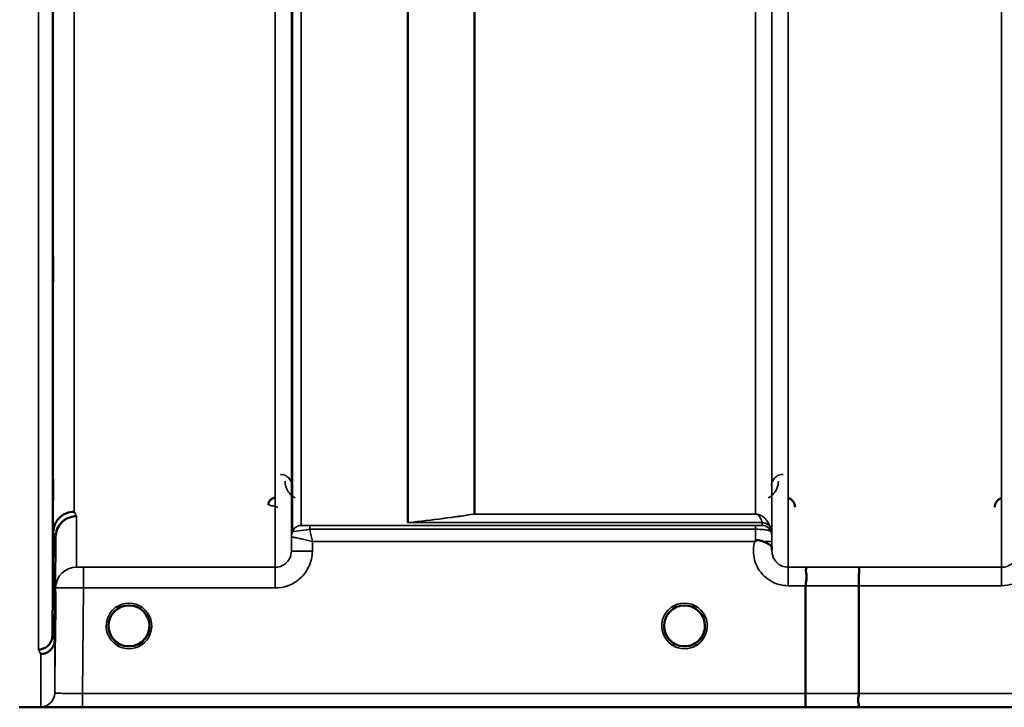
# Model space of a CAD drawing. Units: millimetres. Extents: x 0 to 14850, y 0 to 10500.
# Drawn here: x 6481 to 6693, y 6230 to 6378 of the extents above; entities that cross this region are included whole.
import ezdxf

# ---------------------------------------------------------------- set-up
doc = ezdxf.new("R2010")
doc.units = ezdxf.units.MM
doc.header["$LTSCALE"] = 50
doc.layers.add('Visible (ISO)', color=7, linetype='Continuous', lineweight=50)
doc.layers.add('Visible Narrow (ISO)', color=7, linetype='Continuous', lineweight=35)

# ---------------------------------------------------------------- blocks, each defined once
blk = doc.blocks.new('100')
at = {"layer": 'Visible (ISO)'}
for p, q in [((6488.27, 6245.53), (6488.47, 6267.76)), ((6488.97, 6266.78), (6488.77, 6244.56)), ((6650.29, 6233.14), (6650.29, 6256.27)), ((6661.74, 6256.27), (6661.74, 6233.13)), ((6509.14, 6247.66), (6509.14, 6247.68)), ((6619.84, 6247.68), (6619.84, 6247.66)), ((6509.14, 6247.65), (6509.14, 6247.66)), ((6619.84, 6247.66), (6619.84, 6247.65)), ((6484.09, 6230.15), (6921.97, 6230.15))]:
    blk.add_line(p, q, dxfattribs=at)
for centre, start, end in [((6504.74, 6247.65), 0, 180), ((6624.24, 6247.65), 0, 180), ((6504.74, 6247.65), 180, 233.2435), ((6504.74, 6247.65), 306.7565, 0), ((6624.24, 6247.65), 180, 233.2435), ((6624.24, 6247.65), 306.7565, 0)]:
    blk.add_arc(centre, 4.4, start, end, dxfattribs=at)
for centre, major_axis, ratio, start_param, end_param in [((6504.74, 6247.71), (0, 4.4), 0.999953, 4.705792, 4.708093), ((6624.24, 6247.71), (0, 4.4), 0.999953, 1.575313, 1.577393), ((6504.74, 6247.65), (-4.31, -0.87), 0.99998, 1.173834, 1.570796), ((6624.24, 6247.65), (-4.31, -0.87), 0.99998, 1.173834, 1.570796)]:
    blk.add_ellipse(centre, major_axis=major_axis, ratio=ratio, start_param=start_param, end_param=end_param, dxfattribs=at)
for points, knots in [([(6488.4, 6324.65), (6488.4, 6325.13), (6488.41, 6325.6), (6488.42, 6326.36), (6488.42, 6326.65), (6488.43, 6327.01), (6488.43, 6327.11), (6488.43, 6327.06), (6488.43, 6326.91), (6488.43, 6326.46), (6488.43, 6326.13), (6488.43, 6325.3), (6488.43, 6324.8), (6488.42, 6323.8), (6488.42, 6323.23), (6488.41, 6322.1), (6488.4, 6321.54), (6488.39, 6320.57), (6488.39, 6320.1), (6488.38, 6319.33), (6488.37, 6319.03), (6488.37, 6318.66), (6488.37, 6318.57), (6488.36, 6318.61), (6488.36, 6318.76), (6488.36, 6319.21), (6488.36, 6319.55), (6488.37, 6320.39), (6488.37, 6320.89), (6488.37, 6321.9), (6488.38, 6322.47), (6488.39, 6323.61), (6488.39, 6324.17), (6488.4, 6324.65)], [0, 0, 0, 0, 0.159533, 0.159533, 0.319067, 0.319067, 0.478594, 0.478594, 0.63812, 0.63812, 0.797647, 0.797647, 0.957174, 0.957174, 1.116707, 1.116707, 1.276241, 1.276241, 1.436902, 1.436902, 1.597564, 1.597564, 1.758222, 1.758222, 1.918881, 1.918881, 2.079539, 2.079539, 2.240197, 2.240197, 2.400859, 2.400859, 2.56152, 2.56152, 2.56152, 2.56152]), ([(6488.4, 6276.11), (6488.4, 6276.63), (6488.41, 6277.15), (6488.42, 6278.04), (6488.42, 6278.41), (6488.43, 6278.94), (6488.43, 6279.13), (6488.43, 6279.28), (6488.43, 6279.24), (6488.43, 6278.96), (6488.43, 6278.71), (6488.43, 6278.02), (6488.43, 6277.59), (6488.42, 6276.67), (6488.42, 6276.12), (6488.41, 6275), (6488.4, 6274.43), (6488.39, 6273.4), (6488.39, 6272.87), (6488.38, 6271.97), (6488.37, 6271.59), (6488.37, 6271.05), (6488.37, 6270.85), (6488.36, 6270.7), (6488.36, 6270.75), (6488.36, 6271.03), (6488.36, 6271.28), (6488.37, 6271.97), (6488.37, 6272.41), (6488.37, 6273.34), (6488.38, 6273.89), (6488.39, 6275.02), (6488.39, 6275.6), (6488.4, 6276.11)], [0, 0, 0, 0, 0.159533, 0.159533, 0.319067, 0.319067, 0.478594, 0.478594, 0.63812, 0.63812, 0.797647, 0.797647, 0.957174, 0.957174, 1.116707, 1.116707, 1.276241, 1.276241, 1.436902, 1.436902, 1.597564, 1.597564, 1.758222, 1.758222, 1.918881, 1.918881, 2.079539, 2.079539, 2.240197, 2.240197, 2.400859, 2.400859, 2.56152, 2.56152, 2.56152, 2.56152]), ([(6536.23, 6275.16), (6536.13, 6275.16), (6536.03, 6275.15), (6535.83, 6275.11), (6535.73, 6275.08), (6535.45, 6274.96), (6535.29, 6274.84), (6534.99, 6274.53), (6534.89, 6274.36), (6534.77, 6274.05), (6534.73, 6273.87), (6534.73, 6273.68), (6534.73, 6273.68), (6534.73, 6273.68)], [-0.1763638, -0.1763638, -0.1763638, -0.1763638, -0.158287, -0.158287, -0.1401188, -0.1401188, -0.105004, -0.105004, -0.0604453, -0.0604453, 0, 0, 0.0006144, 0.0006144, 0.0006144, 0.0006144]), ([(6648.01, 6273.18), (6648.01, 6273.18), (6648.01, 6273.18), (6648.01, 6273.4), (6647.97, 6273.62), (6647.85, 6273.97), (6647.76, 6274.17), (6647.45, 6274.57), (6647.28, 6274.72), (6646.91, 6274.96), (6646.71, 6275.05), (6646.5, 6275.1)], [-0.3343161, -0.3343161, -0.3343161, -0.3343161, -0.3331542, -0.3331542, -0.214672, -0.214672, -0.1323258, -0.1323258, -0.0653174, -0.0653174, 0, 0, 0, 0]), ([(6692.48, 6275.1), (6692.28, 6275.05), (6692.08, 6274.96), (6691.71, 6274.72), (6691.54, 6274.57), (6691.23, 6274.17), (6691.14, 6273.97), (6691.02, 6273.62), (6690.98, 6273.4), (6690.98, 6273.18), (6690.98, 6273.18), (6690.98, 6273.18)], [-0.1886063, -0.1886063, -0.1886063, -0.1886063, -0.1516284, -0.1516284, -0.1136932, -0.1136932, -0.0670751, -0.0670751, 0, 0, 0.0006578, 0.0006578, 0.0006578, 0.0006578]), ([(6492.97, 6272.18), (6492.37, 6272.18), (6491.79, 6272.06), (6491.24, 6271.83), (6491.17, 6271.8), (6491.1, 6271.77), (6491.03, 6271.74), (6490.57, 6271.52), (6490.15, 6271.22), (6489.79, 6270.87), (6489.67, 6270.75), (6489.57, 6270.63), (6489.46, 6270.51), (6489.2, 6270.18), (6488.98, 6269.82), (6488.82, 6269.44), (6488.59, 6268.9), (6488.47, 6268.33), (6488.47, 6267.76)], [-0.7054711, -0.7054711, -0.7054711, -0.7054711, -0.527257, -0.527257, -0.527257, -0.5038701, -0.5038701, -0.5038701, -0.3513575, -0.3513575, -0.3513575, -0.3022898, -0.3022898, -0.3022898, -0.1756338, -0.1756338, -0.1756338, 0, 0, 0, 0]), ([(6493.47, 6271.22), (6493.46, 6271.22), (6493.45, 6271.22), (6493.11, 6271.22), (6492.78, 6271.18), (6492.15, 6271.03), (6491.84, 6270.92), (6491.35, 6270.69), (6491.16, 6270.58), (6490.73, 6270.3), (6490.51, 6270.11), (6489.84, 6269.46), (6489.53, 6268.97), (6489.07, 6267.89), (6488.97, 6267.29), (6488.97, 6266.78)], [-0.0032483, -0.0032483, -0.0032483, -0.0032483, 0, 0, 0.0984264, 0.0984264, 0.1967662, 0.1967662, 0.2618955, 0.2618955, 0.3483724, 0.3483724, 0.5407158, 0.5407158, 0.7848864, 0.7848864, 0.7848864, 0.7848864]), ([(6639.33, 6265.79), (6639.33, 6265.79), (6639.33, 6265.79), (6639.33, 6265.79), (6639.33, 6265.79), (6639.33, 6265.79), (6639.33, 6265.79), (6639.33, 6265.79), (6639.33, 6265.79), (6639.33, 6265.79), (6639.33, 6265.79), (6639.33, 6265.79), (6639.33, 6265.79), (6639.33, 6265.79), (6639.33, 6265.79), (6639.33, 6265.79), (6639.33, 6265.79), (6639.33, 6265.79), (6639.33, 6265.79), (6639.33, 6265.79), (6639.33, 6265.79), (6639.33, 6265.79), (6639.33, 6265.79), (6639.33, 6265.79), (6639.33, 6265.79), (6639.34, 6265.8), (6639.35, 6265.8), (6639.36, 6265.81), (6639.37, 6265.82), (6639.39, 6265.84), (6639.41, 6265.86), (6639.46, 6265.9), (6639.5, 6265.92), (6639.53, 6265.95)], [-0.02633841, -0.02633841, -0.02633841, -0.02633841, -0.02633462, -0.02633462, -0.02630836, -0.02630836, -0.02629501, -0.02629501, -0.02628604, -0.02628604, -0.02627779, -0.02627779, -0.02626869, -0.02626869, -0.0262527, -0.0262527, -0.0261425, -0.0261425, -0.02609595, -0.02609595, -0.02599366, -0.02599366, -0.0257701, -0.0257701, -0.0253263, -0.0253263, -0.02300463, -0.02300463, -0.0197617, -0.0197617, -0.01314457, -0.01314457, -0.00000688, -0.00000688, -0.00000688, -0.00000688]), ([(6639.53, 6265.95), (6639.56, 6265.97), (6639.59, 6265.99), (6639.65, 6266.01), (6639.68, 6266.02), (6639.84, 6266.06), (6640.01, 6266.07), (6640.48, 6266.01), (6640.81, 6265.93), (6641.13, 6265.8)], [0.0000952, 0.0000952, 0.0000952, 0.0000952, 0.0103786, 0.0103786, 0.019553, 0.019553, 0.0602587, 0.0602587, 0.1188575, 0.1188575, 0.1188575, 0.1188575]), ([(6641.13, 6265.8), (6641.39, 6265.69), (6641.64, 6265.58), (6641.86, 6265.48), (6642, 6265.41), (6642.13, 6265.34), (6642.25, 6265.28), (6642.52, 6265.13), (6642.71, 6264.99), (6642.83, 6264.84), (6642.9, 6264.76), (6642.95, 6264.67), (6642.99, 6264.58), (6643.03, 6264.46), (6643.04, 6264.35), (6643.05, 6264.22)], [0.0000936, 0.0000936, 0.0000936, 0.0000936, 0.0947714, 0.0947714, 0.0947714, 0.155503, 0.155503, 0.155503, 0.2901517, 0.2901517, 0.2901517, 0.3644975, 0.3644975, 0.3644975, 0.4502469, 0.4502469, 0.4502469, 0.4502469]), ([(6650.38, 6260.24), (6650.39, 6260.24), (6650.39, 6260.24), (6650.45, 6260.23), (6650.49, 6260.22), (6650.52, 6260.17), (6650.52, 6260.13), (6650.48, 6260), (6650.4, 6259.86), (6650.32, 6259.57), (6650.31, 6259.39), (6650.42, 6258.9), (6650.53, 6258.54), (6650.48, 6257.69), (6650.43, 6257.41), (6650.34, 6256.85), (6650.29, 6256.56), (6650.29, 6256.27)], [-1.372285, -1.372285, -1.372285, -1.372285, -1.360955, -1.360955, -1.164838, -1.164838, -0.975438, -0.975438, -0.599631, -0.599631, -0.305484, -0.305484, -0.16102, -0.16102, -0.085891, -0.085891, -0.000005, -0.000005, -0.000005, -0.000005]), ([(6661.83, 6260.23), (6661.83, 6260.23), (6661.83, 6260.23), (6661.82, 6260.22), (6661.81, 6260.11), (6661.79, 6259.78), (6661.78, 6259.58), (6661.78, 6259.26), (6661.77, 6259.16), (6661.76, 6258.7), (6661.76, 6258.26), (6661.75, 6257.3), (6661.75, 6256.79), (6661.74, 6256.27)], [-0.0015257, -0.0015257, -0.0015257, -0.0015257, 0, 0, 0.1507538, 0.1507538, 0.2646793, 0.2646793, 0.3070388, 0.3070388, 0.4632846, 0.4632846, 0.6195094, 0.6195094, 0.6195094, 0.6195094]), ([(6488.91, 6252.28), (6488.91, 6252.42), (6488.91, 6252.55), (6488.92, 6253.18), (6488.92, 6253.62), (6488.93, 6254.31), (6488.93, 6254.59), (6488.93, 6254.93), (6488.93, 6254.98), (6488.93, 6254.89), (6488.93, 6254.73), (6488.93, 6254.21), (6488.93, 6253.85), (6488.92, 6253.04), (6488.92, 6252.53), (6488.91, 6251.46), (6488.9, 6250.88), (6488.89, 6249.82), (6488.89, 6249.26), (6488.88, 6248.25), (6488.87, 6247.8), (6488.87, 6247.11), (6488.87, 6246.82), (6488.86, 6246.48), (6488.86, 6246.42), (6488.86, 6246.51), (6488.86, 6246.67), (6488.87, 6247.2), (6488.87, 6247.57), (6488.87, 6248.39), (6488.88, 6248.9), (6488.89, 6249.98), (6488.89, 6250.56), (6488.9, 6251.09), (6488.9, 6251.49), (6488.9, 6251.9), (6488.91, 6252.28)], [-2.443049, -2.443049, -2.443049, -2.443049, -2.401987, -2.401987, -2.242454, -2.242454, -2.082927, -2.082927, -1.9234, -1.9234, -1.763873, -1.763873, -1.604347, -1.604347, -1.444813, -1.444813, -1.28528, -1.28528, -1.124618, -1.124618, -0.963956, -0.963956, -0.803298, -0.803298, -0.64264, -0.64264, -0.481982, -0.481982, -0.321324, -0.321324, -0.160662, -0.160662, 0, 0, 0, 0.118472, 0.118472, 0.118472, 0.118472]), ([(6488.9, 6248.17), (6488.89, 6247.63), (6488.89, 6247.06), (6488.88, 6246.03), (6488.87, 6245.56), (6488.87, 6244.83), (6488.87, 6244.53), (6488.86, 6244.13), (6488.86, 6244.05), (6488.86, 6244.09), (6488.86, 6244.22), (6488.87, 6244.7), (6488.87, 6245.05), (6488.87, 6245.84), (6488.88, 6246.33), (6488.89, 6247.4), (6488.89, 6247.98), (6488.9, 6249.04), (6488.91, 6249.61), (6488.92, 6250.63), (6488.92, 6251.09), (6488.93, 6251.81), (6488.93, 6252.11), (6488.93, 6252.5), (6488.93, 6252.58), (6488.93, 6252.54), (6488.93, 6252.41), (6488.93, 6251.94), (6488.93, 6251.59), (6488.92, 6250.81), (6488.92, 6250.33), (6488.91, 6249.27), (6488.9, 6248.7), (6488.9, 6248.17)], [0, 0, 0, 0, 0.160662, 0.160662, 0.321324, 0.321324, 0.481982, 0.481982, 0.64264, 0.64264, 0.803298, 0.803298, 0.963956, 0.963956, 1.124618, 1.124618, 1.28528, 1.28528, 1.444813, 1.444813, 1.604347, 1.604347, 1.763873, 1.763873, 1.9234, 1.9234, 2.082927, 2.082927, 2.242454, 2.242454, 2.401987, 2.401987, 2.56152, 2.56152, 2.56152, 2.56152]), ([(6500.86, 6245.6), (6500.84, 6245.64), (6500.82, 6245.69), (6500.8, 6245.73), (6500.74, 6245.86), (6500.68, 6245.99), (6500.63, 6246.12), (6500.59, 6246.24), (6500.55, 6246.36), (6500.51, 6246.48), (6500.47, 6246.63), (6500.44, 6246.78), (6500.41, 6246.92), (6500.36, 6247.21), (6500.35, 6247.44), (6500.35, 6247.56), (6500.35, 6247.61), (6500.34, 6247.64), (6500.34, 6247.66), (6500.34, 6247.66), (6500.34, 6247.66), (6500.34, 6247.66)], [-0.02539345, -0.02539345, -0.02539345, -0.02539345, -0.02410083, -0.02410083, -0.02410083, -0.02016157, -0.02016157, -0.02016157, -0.0166284, -0.0166284, -0.0166284, -0.01230363, -0.01230363, -0.01230363, -0.00392133, -0.00392133, -0.00392133, -0.00077016, -0.00077016, -0.00077016, 0, 0, 0, 0]), ([(6502.08, 6244.15), (6502.03, 6244.19), (6501.96, 6244.24), (6501.88, 6244.31), (6501.7, 6244.47), (6501.54, 6244.63), (6501.4, 6244.8), (6501.31, 6244.91), (6501.22, 6245.02), (6501.14, 6245.14), (6501.09, 6245.22), (6501.04, 6245.3), (6500.99, 6245.38), (6500.94, 6245.46), (6500.9, 6245.54), (6500.85, 6245.62), (6500.8, 6245.72), (6500.75, 6245.83), (6500.7, 6245.94), (6500.62, 6246.13), (6500.55, 6246.33), (6500.5, 6246.52), (6500.38, 6246.95), (6500.36, 6247.29), (6500.35, 6247.47)], [-0.0422154, -0.0422154, -0.0422154, -0.0422154, -0.03975375, -0.03975375, -0.03975375, -0.03445895, -0.03445895, -0.03445895, -0.03110356, -0.03110356, -0.03110356, -0.02874326, -0.02874326, -0.02874326, -0.02648635, -0.02648635, -0.02648635, -0.02356946, -0.02356946, -0.02356946, -0.01830784, -0.01830784, -0.01830784, -0.00708579, -0.00708579, -0.00708579, -0.00708579]), ([(6500.66, 6246.04), (6500.68, 6245.98), (6500.71, 6245.92), (6500.74, 6245.85), (6500.81, 6245.68), (6500.91, 6245.5), (6501.01, 6245.34), (6501.02, 6245.32), (6501.03, 6245.3), (6501.04, 6245.29)], [-0.12063055, -0.12063055, -0.12063055, -0.12063055, -0.11513875, -0.11513875, -0.11513875, -0.09970074, -0.09970074, -0.09970074, -0.09826645, -0.09826645, -0.09826645, -0.09826645]), ([(6505.69, 6243.35), (6505.72, 6243.36), (6505.74, 6243.36), (6505.77, 6243.37), (6506.04, 6243.43), (6506.53, 6243.58), (6507.07, 6243.92), (6507.36, 6244.1), (6507.63, 6244.32), (6507.87, 6244.56), (6508.04, 6244.74), (6508.2, 6244.92), (6508.34, 6245.13), (6508.48, 6245.32), (6508.59, 6245.53), (6508.7, 6245.74), (6508.76, 6245.87), (6508.81, 6246), (6508.86, 6246.13), (6508.9, 6246.24), (6508.94, 6246.36), (6508.98, 6246.48), (6509.02, 6246.63), (6509.05, 6246.78), (6509.08, 6246.92), (6509.13, 6247.21), (6509.14, 6247.44), (6509.14, 6247.56), (6509.14, 6247.61), (6509.14, 6247.64), (6509.14, 6247.66), (6509.14, 6247.66), (6509.14, 6247.66), (6509.14, 6247.66)], [-0.06492832, -0.06492832, -0.06492832, -0.06492832, -0.06325936, -0.06325936, -0.06325936, -0.04603952, -0.04603952, -0.04603952, -0.03687819, -0.03687819, -0.03687819, -0.03038851, -0.03038851, -0.03038851, -0.02400367, -0.02400367, -0.02400367, -0.02008714, -0.02008714, -0.02008714, -0.01662816, -0.01662816, -0.01662816, -0.01230341, -0.01230341, -0.01230341, -0.00392118, -0.00392118, -0.00392118, -0.00077014, -0.00077014, -0.00077014, 0, 0, 0, 0]), ([(6509.14, 6247.66), (6509.14, 6247.66), (6509.14, 6247.64), (6509.14, 6247.63), (6509.14, 6247.6), (6509.14, 6247.57), (6509.14, 6247.53), (6509.14, 6247.43), (6509.13, 6247.3), (6509.11, 6247.15), (6509.08, 6246.85), (6509.01, 6246.55), (6508.91, 6246.27), (6508.86, 6246.11), (6508.8, 6245.96), (6508.73, 6245.81), (6508.69, 6245.72), (6508.64, 6245.62), (6508.59, 6245.53), (6508.55, 6245.45), (6508.5, 6245.38), (6508.45, 6245.3), (6508.4, 6245.21), (6508.34, 6245.13), (6508.28, 6245.04), (6508.18, 6244.91), (6508.08, 6244.78), (6507.97, 6244.66), (6507.72, 6244.39), (6507.49, 6244.21), (6507.4, 6244.14)], [-0.1473984, -0.1473984, -0.1473984, -0.1473984, -0.1450056, -0.1450056, -0.1450056, -0.1396444, -0.1396444, -0.1396444, -0.1245404, -0.1245404, -0.1245404, -0.094872, -0.094872, -0.094872, -0.0790049, -0.0790049, -0.0790049, -0.0691124, -0.0691124, -0.0691124, -0.0605865, -0.0605865, -0.0605865, -0.0509756, -0.0509756, -0.0509756, -0.0358307, -0.0358307, -0.0358307, -0.0026539, -0.0026539, -0.0026539, -0.0026539]), ([(6621.61, 6244.12), (6621.57, 6244.15), (6621.48, 6244.22), (6621.38, 6244.31), (6621.2, 6244.47), (6621.04, 6244.63), (6620.9, 6244.8), (6620.81, 6244.91), (6620.72, 6245.02), (6620.64, 6245.14), (6620.59, 6245.22), (6620.54, 6245.3), (6620.49, 6245.38), (6620.44, 6245.46), (6620.4, 6245.54), (6620.35, 6245.62), (6620.3, 6245.72), (6620.25, 6245.83), (6620.2, 6245.94), (6620.12, 6246.13), (6620.05, 6246.33), (6620, 6246.52), (6619.87, 6246.99), (6619.85, 6247.37), (6619.85, 6247.52), (6619.85, 6247.58), (6619.84, 6247.63), (6619.84, 6247.65), (6619.84, 6247.65), (6619.84, 6247.66), (6619.84, 6247.66)], [-0.0429815, -0.0429815, -0.0429815, -0.0429815, -0.0397537, -0.0397537, -0.0397537, -0.03445891, -0.03445891, -0.03445891, -0.03110352, -0.03110352, -0.03110352, -0.02874323, -0.02874323, -0.02874323, -0.02648632, -0.02648632, -0.02648632, -0.02356943, -0.02356943, -0.02356943, -0.01830782, -0.01830782, -0.01830782, -0.00588188, -0.00588188, -0.00588188, -0.00094307, -0.00094307, -0.00094307, 0, 0, 0, 0]), ([(6619.84, 6247.66), (6619.84, 6247.66), (6619.84, 6247.65), (6619.84, 6247.64), (6619.84, 6247.64), (6619.84, 6247.64), (6619.84, 6247.64), (6619.85, 6247.59), (6619.85, 6247.45), (6619.86, 6247.26)], [-0.17611867, -0.17611867, -0.17611867, -0.17611867, -0.17384574, -0.17384574, -0.17384574, -0.17362883, -0.17362883, -0.17362883, -0.15551399, -0.15551399, -0.15551399, -0.15551399]), ([(6620.37, 6245.58), (6620.35, 6245.63), (6620.32, 6245.68), (6620.3, 6245.73), (6620.24, 6245.86), (6620.18, 6245.99), (6620.13, 6246.12), (6620.09, 6246.24), (6620.05, 6246.36), (6620.01, 6246.48), (6619.97, 6246.63), (6619.94, 6246.78), (6619.91, 6246.92), (6619.86, 6247.21), (6619.85, 6247.44), (6619.85, 6247.56), (6619.85, 6247.61), (6619.84, 6247.64), (6619.84, 6247.66), (6619.84, 6247.66), (6619.84, 6247.66), (6619.84, 6247.66)], [-0.02558204, -0.02558204, -0.02558204, -0.02558204, -0.02410083, -0.02410083, -0.02410083, -0.02016157, -0.02016157, -0.02016157, -0.01662839, -0.01662839, -0.01662839, -0.01230362, -0.01230362, -0.01230362, -0.00392133, -0.00392133, -0.00392133, -0.00077016, -0.00077016, -0.00077016, 0, 0, 0, 0]), ([(6620.16, 6246.04), (6620.18, 6245.98), (6620.21, 6245.92), (6620.24, 6245.85), (6620.31, 6245.68), (6620.41, 6245.5), (6620.51, 6245.34), (6620.52, 6245.32), (6620.53, 6245.3), (6620.54, 6245.29)], [-0.12064011, -0.12064011, -0.12064011, -0.12064011, -0.11513877, -0.11513877, -0.11513877, -0.09970076, -0.09970076, -0.09970076, -0.09825696, -0.09825696, -0.09825696, -0.09825696]), ([(6625.19, 6243.35), (6625.22, 6243.36), (6625.24, 6243.36), (6625.27, 6243.37), (6625.6, 6243.45), (6626.07, 6243.6), (6626.56, 6243.91), (6626.85, 6244.09), (6627.13, 6244.31), (6627.37, 6244.56), (6627.54, 6244.73), (6627.69, 6244.91), (6627.82, 6245.11), (6627.97, 6245.31), (6628.09, 6245.52), (6628.19, 6245.73), (6628.25, 6245.86), (6628.31, 6245.99), (6628.36, 6246.12), (6628.4, 6246.24), (6628.44, 6246.36), (6628.48, 6246.48), (6628.52, 6246.63), (6628.55, 6246.78), (6628.58, 6246.92), (6628.62, 6247.17), (6628.64, 6247.37), (6628.64, 6247.5)], [-0.06279952, -0.06279952, -0.06279952, -0.06279952, -0.06164053, -0.06164053, -0.06164053, -0.04618853, -0.04618853, -0.04618853, -0.03686875, -0.03686875, -0.03686875, -0.03058917, -0.03058917, -0.03058917, -0.02410061, -0.02410061, -0.02410061, -0.02016136, -0.02016136, -0.02016136, -0.0166282, -0.0166282, -0.0166282, -0.01230344, -0.01230344, -0.01230344, -0.00519894, -0.00519894, -0.00519894, -0.00519894]), ([(6628.64, 6247.47), (6628.63, 6247.35), (6628.62, 6247.23), (6628.61, 6247.11), (6628.57, 6246.81), (6628.5, 6246.52), (6628.4, 6246.24), (6628.35, 6246.09), (6628.29, 6245.94), (6628.22, 6245.8), (6628.18, 6245.7), (6628.13, 6245.61), (6628.08, 6245.52), (6628.04, 6245.45), (6628, 6245.38), (6627.96, 6245.31), (6627.9, 6245.22), (6627.84, 6245.13), (6627.78, 6245.04), (6627.68, 6244.91), (6627.58, 6244.78), (6627.47, 6244.66), (6627.2, 6244.36), (6626.96, 6244.18), (6626.88, 6244.12)], [-0.1356766, -0.1356766, -0.1356766, -0.1356766, -0.1231663, -0.1231663, -0.1231663, -0.0940251, -0.0940251, -0.0940251, -0.0785502, -0.0785502, -0.0785502, -0.0687718, -0.0687718, -0.0687718, -0.060798, -0.060798, -0.060798, -0.0509756, -0.0509756, -0.0509756, -0.0358307, -0.0358307, -0.0358307, 0, 0, 0, 0]), ([(6485.27, 6242.58), (6485.28, 6242.58), (6485.29, 6242.58), (6485.5, 6242.58), (6485.71, 6242.6), (6486.12, 6242.69), (6486.32, 6242.76), (6486.76, 6242.97), (6487.07, 6243.15), (6487.57, 6243.63), (6487.82, 6243.91), (6488.1, 6244.55), (6488.16, 6244.74), (6488.25, 6245.13), (6488.27, 6245.34), (6488.27, 6245.53)], [-0.9087908, -0.9087908, -0.9087908, -0.9087908, -0.9021265, -0.9021265, -0.708652, -0.708652, -0.5177314, -0.5177314, -0.2661305, -0.2661305, -0.1202998, -0.1202998, -0.060382, -0.060382, -0.0000141, -0.0000141, -0.0000141, -0.0000141]), ([(6488.77, 6244.56), (6488.77, 6244.18), (6488.68, 6243.8), (6488.38, 6243.09), (6488.16, 6242.76), (6487.81, 6242.41), (6487.72, 6242.33), (6487.42, 6242.09), (6487.18, 6241.95), (6486.56, 6241.69), (6486.17, 6241.61), (6485.77, 6241.61)], [-0.4695471, -0.4695471, -0.4695471, -0.4695471, -0.3524533, -0.3524533, -0.2352983, -0.2352983, -0.2009648, -0.2009648, -0.118027, -0.118027, 0.0007864, 0.0007864, 0.0007864, 0.0007864]), ([(6501.32, 6244.9), (6501.27, 6244.96), (6501.22, 6245.04), (6501.16, 6245.11), (6501.12, 6245.17), (6501.07, 6245.24), (6501.03, 6245.31)], [-0.032924684, -0.032924684, -0.032924684, -0.032924684, -0.030589438, -0.030589438, -0.030589438, -0.028412033, -0.028412033, -0.028412033, -0.028412033]), ([(6501.29, 6244.93), (6501.51, 6244.65), (6501.78, 6244.39), (6502.08, 6244.16), (6502.5, 6243.84), (6502.95, 6243.61), (6503.41, 6243.46), (6503.57, 6243.41), (6503.7, 6243.37), (6503.79, 6243.35)], [-0.08709963, -0.08709963, -0.08709963, -0.08709963, -0.06000602, -0.06000602, -0.06000602, -0.02262593, -0.02262593, -0.02262593, -0.00973619, -0.00973619, -0.00973619, -0.00973619]), ([(6502.15, 6244.1), (6502.25, 6244.02), (6502.33, 6243.95), (6502.39, 6243.9), (6502.45, 6243.85), (6502.49, 6243.81), (6502.51, 6243.77), (6502.52, 6243.77), (6502.52, 6243.76), (6502.53, 6243.75), (6502.54, 6243.74), (6502.55, 6243.72), (6502.56, 6243.71), (6502.57, 6243.69), (6502.57, 6243.68), (6502.57, 6243.66), (6502.58, 6243.65), (6502.58, 6243.65), (6502.58, 6243.64), (6502.58, 6243.63), (6502.57, 6243.62), (6502.57, 6243.61), (6502.57, 6243.61), (6502.57, 6243.61), (6502.57, 6243.61), (6502.56, 6243.6), (6502.56, 6243.59), (6502.55, 6243.58), (6502.54, 6243.57), (6502.53, 6243.56), (6502.52, 6243.55), (6502.5, 6243.55), (6502.49, 6243.54), (6502.48, 6243.54), (6502.47, 6243.53), (6502.46, 6243.53), (6502.44, 6243.53), (6502.4, 6243.51), (6502.35, 6243.51), (6502.3, 6243.51), (6502.3, 6243.51), (6502.29, 6243.51), (6502.29, 6243.51), (6502.23, 6243.5), (6502.18, 6243.51), (6502.14, 6243.51), (6502.12, 6243.51), (6502.12, 6243.51), (6502.11, 6243.51)], [-0.006002817, -0.006002817, -0.006002817, -0.006002817, -0.00514248, -0.00514248, -0.00514248, -0.004451681, -0.004451681, -0.004451681, -0.004323396, -0.004323396, -0.004323396, -0.004004095, -0.004004095, -0.004004095, -0.0036594, -0.0036594, -0.0036594, -0.003499504, -0.003499504, -0.003499504, -0.003287621, -0.003287621, -0.003287621, -0.003220182, -0.003220182, -0.003220182, -0.003017866, -0.003017866, -0.003017866, -0.002700851, -0.002700851, -0.002700851, -0.002469423, -0.002469423, -0.002469423, -0.002223064, -0.002223064, -0.002223064, -0.001403714, -0.001403714, -0.001403714, -0.001318795, -0.001318795, -0.001318795, -0.000343325, -0.000343325, -0.000343325, -0.000008302, -0.000008302, -0.000008302, -0.000008302]), ([(6508.16, 6244.89), (6507.95, 6244.63), (6507.7, 6244.38), (6507.41, 6244.16), (6506.99, 6243.84), (6506.54, 6243.61), (6506.08, 6243.46), (6505.92, 6243.41), (6505.79, 6243.37), (6505.69, 6243.35)], [-0.08574017, -0.08574017, -0.08574017, -0.08574017, -0.06000724, -0.06000724, -0.06000724, -0.02262654, -0.02262654, -0.02262654, -0.00973649, -0.00973649, -0.00973649, -0.00973649]), ([(6507.38, 6243.51), (6507.38, 6243.51), (6507.38, 6243.51), (6507.38, 6243.51), (6507.38, 6243.51), (6507.36, 6243.51), (6507.33, 6243.51), (6507.25, 6243.51), (6507.21, 6243.51), (6507.13, 6243.51), (6507.08, 6243.52), (6507.01, 6243.54), (6506.99, 6243.54), (6506.96, 6243.56), (6506.94, 6243.57), (6506.93, 6243.6), (6506.92, 6243.61), (6506.91, 6243.64), (6506.91, 6243.65), (6506.92, 6243.7), (6506.94, 6243.74), (6507.03, 6243.84), (6507.13, 6243.94), (6507.35, 6244.1)], [-0.4109572, -0.4109572, -0.4109572, -0.4109572, -0.4095184, -0.4095184, -0.4032797, -0.4032797, -0.3480453, -0.3480453, -0.307588, -0.307588, -0.2489227, -0.2489227, -0.2172426, -0.2172426, -0.1955155, -0.1955155, -0.1754902, -0.1754902, -0.1487903, -0.1487903, -0.0971028, -0.0971028, -0.0036857, -0.0036857, -0.0036857, -0.0036857]), ([(6620.82, 6244.9), (6620.77, 6244.96), (6620.72, 6245.04), (6620.66, 6245.11), (6620.61, 6245.18), (6620.56, 6245.25), (6620.52, 6245.33)], [-0.032932582, -0.032932582, -0.032932582, -0.032932582, -0.030589427, -0.030589427, -0.030589427, -0.028232592, -0.028232592, -0.028232592, -0.028232592]), ([(6620.79, 6244.93), (6621.01, 6244.65), (6621.28, 6244.39), (6621.58, 6244.16), (6622, 6243.84), (6622.45, 6243.61), (6622.91, 6243.46), (6623.07, 6243.41), (6623.2, 6243.37), (6623.29, 6243.35)], [-0.08709561, -0.08709561, -0.08709561, -0.08709561, -0.06000603, -0.06000603, -0.06000603, -0.02262593, -0.02262593, -0.02262593, -0.00973619, -0.00973619, -0.00973619, -0.00973619]), ([(6621.64, 6244.1), (6621.85, 6243.95), (6621.97, 6243.84), (6622.03, 6243.75), (6622.05, 6243.72), (6622.07, 6243.69), (6622.07, 6243.66), (6622.08, 6243.65), (6622.08, 6243.63), (6622.07, 6243.61), (6622.07, 6243.6), (6622.06, 6243.59), (6622.05, 6243.58), (6622.04, 6243.57), (6622.03, 6243.56), (6622.02, 6243.55), (6621.99, 6243.54), (6621.97, 6243.53), (6621.94, 6243.53), (6621.89, 6243.51), (6621.84, 6243.51), (6621.79, 6243.51), (6621.73, 6243.5), (6621.68, 6243.51), (6621.64, 6243.51), (6621.62, 6243.51), (6621.62, 6243.51), (6621.61, 6243.51)], [-0.008589007, -0.008589007, -0.008589007, -0.008589007, -0.006168365, -0.006168365, -0.006168365, -0.005220949, -0.005220949, -0.005220949, -0.004690479, -0.004690479, -0.004690479, -0.004305582, -0.004305582, -0.004305582, -0.003853253, -0.003853253, -0.003853253, -0.003171527, -0.003171527, -0.003171527, -0.00188128, -0.00188128, -0.00188128, -0.000489439, -0.000489439, -0.000489439, -0.000011415, -0.000011415, -0.000011415, -0.000011415]), ([(6627.66, 6244.89), (6627.45, 6244.63), (6627.2, 6244.38), (6626.91, 6244.16), (6626.49, 6243.84), (6626.04, 6243.61), (6625.58, 6243.46), (6625.42, 6243.41), (6625.29, 6243.37), (6625.19, 6243.35)], [-0.08576482, -0.08576482, -0.08576482, -0.08576482, -0.06000725, -0.06000725, -0.06000725, -0.02262654, -0.02262654, -0.02262654, -0.0097365, -0.0097365, -0.0097365, -0.0097365]), ([(6626.88, 6243.51), (6626.88, 6243.51), (6626.88, 6243.51), (6626.88, 6243.51), (6626.88, 6243.51), (6626.86, 6243.51), (6626.83, 6243.51), (6626.75, 6243.51), (6626.71, 6243.51), (6626.63, 6243.51), (6626.58, 6243.52), (6626.51, 6243.54), (6626.49, 6243.54), (6626.46, 6243.56), (6626.44, 6243.57), (6626.43, 6243.6), (6626.42, 6243.61), (6626.41, 6243.64), (6626.41, 6243.65), (6626.42, 6243.7), (6626.44, 6243.74), (6626.53, 6243.84), (6626.63, 6243.93), (6626.84, 6244.09)], [-0.4109572, -0.4109572, -0.4109572, -0.4109572, -0.4095184, -0.4095184, -0.4032797, -0.4032797, -0.3480453, -0.3480453, -0.307588, -0.307588, -0.2489227, -0.2489227, -0.2172426, -0.2172426, -0.1955155, -0.1955155, -0.1754902, -0.1754902, -0.1487903, -0.1487903, -0.0971028, -0.0971028, -0.0051668, -0.0051668, -0.0051668, -0.0051668]), ([(6503.79, 6243.35), (6503.81, 6243.35), (6503.82, 6243.35), (6503.84, 6243.34), (6503.85, 6243.34), (6503.86, 6243.34), (6503.88, 6243.33)], [-0.007950018, -0.007950018, -0.007950018, -0.007950018, -0.003783769, -0.003783769, -0.003783769, 0, 0, 0, 0]), ([(6505.69, 6243.35), (6505.68, 6243.35), (6505.67, 6243.35), (6505.65, 6243.34), (6505.64, 6243.34), (6505.62, 6243.34), (6505.61, 6243.33)], [-0.007950089, -0.007950089, -0.007950089, -0.007950089, -0.003783044, -0.003783044, -0.003783044, 0, 0, 0, 0]), ([(6623.29, 6243.35), (6623.31, 6243.35), (6623.32, 6243.35), (6623.34, 6243.34), (6623.35, 6243.34), (6623.36, 6243.34), (6623.38, 6243.33)], [-0.007950019, -0.007950019, -0.007950019, -0.007950019, -0.003783769, -0.003783769, -0.003783769, 0, 0, 0, 0]), ([(6625.19, 6243.35), (6625.18, 6243.35), (6625.17, 6243.35), (6625.15, 6243.34), (6625.14, 6243.34), (6625.12, 6243.34), (6625.11, 6243.33)], [-0.007949884, -0.007949884, -0.007949884, -0.007949884, -0.003784282, -0.003784282, -0.003784282, 0, 0, 0, 0]), ([(6650.29, 6233.14), (6650.29, 6232.75), (6650.29, 6232.36), (6650.29, 6231.64), (6650.28, 6231.31), (6650.27, 6230.96), (6650.27, 6230.88), (6650.26, 6230.64), (6650.26, 6230.5), (6650.25, 6230.24), (6650.24, 6230.16), (6650.23, 6230.16)], [0, 0, 0, 0, 0.1171674, 0.1171674, 0.2343503, 0.2343503, 0.2676016, 0.2676016, 0.3515625, 0.3515625, 0.4683811, 0.4683811, 0.4683811, 0.4683811]), ([(6661.68, 6230.16), (6661.68, 6230.16), (6661.67, 6230.16), (6661.62, 6230.16), (6661.6, 6230.17), (6661.57, 6230.21), (6661.57, 6230.23), (6661.61, 6230.34), (6661.67, 6230.43), (6661.72, 6230.65), (6661.74, 6230.79), (6661.65, 6231.16), (6661.57, 6231.42), (6661.6, 6232.06), (6661.64, 6232.27), (6661.71, 6232.69), (6661.74, 6232.92), (6661.74, 6233.13)], [-0.002327, -0.002327, -0.002327, -0.002327, 0, 0, 0.0401319, 0.0401319, 0.0787548, 0.0787548, 0.1560255, 0.1560255, 0.2143352, 0.2143352, 0.245013, 0.245013, 0.2615665, 0.2615665, 0.2805821, 0.2805821, 0.2805821, 0.2805821]), ([(6481.09, 6230.19), (6481.09, 6230.18), (6481.17, 6230.17), (6481.54, 6230.16), (6481.83, 6230.16), (6482.46, 6230.15), (6482.73, 6230.15), (6483.2, 6230.15), (6483.36, 6230.15), (6483.72, 6230.15), (6483.9, 6230.15), (6484.09, 6230.15)], [0.6865236, 0.6865236, 0.6865236, 0.6865236, 0.9197792, 0.9197792, 1.1530347, 1.1530347, 1.2659218, 1.2659218, 1.3223654, 1.3223654, 1.3788089, 1.3788089, 1.3788089, 1.3788089])]:
    blk.add_open_spline(points, degree=3, knots=knots, dxfattribs=at)
for points in [[(6643.05, 6264.18), (6643.05, 6264.11), (6643.05, 6264.04), (6643.05, 6263.97)], [(6500.35, 6247.49), (6500.35, 6247.43), (6500.36, 6247.35), (6500.36, 6247.26)], [(6503.88, 6243.33), (6503.85, 6243.34), (6503.82, 6243.35), (6503.8, 6243.35)], [(6623.38, 6243.33), (6623.35, 6243.34), (6623.32, 6243.35), (6623.3, 6243.35)]]:
    blk.add_open_spline(points, degree=3, dxfattribs=at)
at = {"layer": 'Visible Narrow (ISO)'}
for p, q in [((6536.19, 6260.25), (6536.19, 7434.36)), ((6646.55, 7434.78), (6646.55, 6260.24)), ((6692.44, 6260.23), (6692.44, 7435.22)), ((6539.69, 7432.5), (6539.69, 6263.72)), ((6643.05, 6263.71), (6643.05, 7432.94)), ((6539.71, 6266.78), (6539.71, 7430.95)), ((6539.91, 6267.92), (6539.91, 7430.4)), ((6541.8, 7429.75), (6541.8, 6269.25)), ((6643.03, 7430.97), (6643.03, 6266.78)), ((6564.67, 6269.84), (6564.67, 7412.14)), ((6564.81, 7411.89), (6564.81, 6269.84)), ((6578.97, 6271.68), (6578.97, 7397.05)), ((6579.11, 7397.05), (6579.11, 6271.68)), ((6639.53, 6271.68), (6639.53, 7397.05)), ((6485.27, 6242.58), (6485.27, 7330.73)), ((6488.27, 7329.59), (6488.27, 6245.53)), ((6488.47, 6267.76), (6488.47, 7321.87)), ((6492.97, 7320.16), (6492.97, 6272.18)), ((6493.47, 6271.22), (6493.47, 6260.27)), ((6579.11, 6271.67), (6579.11, 6271.68)), ((6639.53, 6271.68), (6579.11, 6271.68)), ((6579.11, 6271.67), (6639.53, 6271.67)), ((6639.53, 6271.67), (6639.53, 6271.68)), ((6639.53, 6269.22), (6543.63, 6269.22)), ((6543.63, 6269.22), (6543.63, 6268.4)), ((6640.94, 6269.84), (6564.95, 6269.84)), ((6564.95, 6269.83), (6564.95, 6269.84)), ((6564.95, 6269.83), (6640.94, 6269.83)), ((6639.53, 6269.22), (6639.53, 6268.4)), ((6640.94, 6269.25), (6640.94, 6269.83)), ((6488.97, 6255.81), (6488.97, 6266.78)), ((6539.71, 6266.78), (6539.69, 6263.72)), ((6543.63, 6268.4), (6639.53, 6268.4)), ((6642.82, 6268.49), (6642.82, 6267.91)), ((6544.19, 6263.72), (6544.21, 6265.79)), ((6544.21, 6265.79), (6639.33, 6265.79)), ((6643.05, 6264.18), (6643.03, 6265.79)), ((6536.19, 6260.25), (6494.97, 6260.25)), ((6494.97, 6255.79), (6494.97, 6260.25)), ((6536.19, 6255.79), (6536.19, 6260.25)), ((6650.38, 6260.24), (6646.55, 6260.24)), ((6646.55, 6260.24), (6646.55, 6256.27)), ((6692.44, 6260.23), (6661.83, 6260.23)), ((6692.44, 6256.27), (6692.44, 6260.23)), ((6646.55, 6256.27), (6650.29, 6256.27)), ((6661.74, 6256.27), (6692.44, 6256.27)), ((6488.97, 6255.81), (6488.77, 6233.24)), ((6494.77, 6233.14), (6494.97, 6255.79)), ((6494.97, 6255.79), (6536.19, 6255.79)), ((6488.77, 6244.56), (6488.77, 6233.24)), ((6485.77, 6230.26), (6485.77, 6241.61)), ((6650.29, 6233.14), (6494.77, 6233.14)), ((6494.77, 6230.16), (6494.77, 6233.14)), ((6912.68, 6233.13), (6661.74, 6233.13)), ((6494.77, 6230.16), (6650.23, 6230.16)), ((6661.68, 6230.16), (6921.68, 6230.16))]:
    blk.add_line(p, q, dxfattribs=at)
for centre in [(6504.74, 6247.64), (6624.24, 6247.64)]:
    blk.add_arc(centre, 4.9, 302.5369, 237.4631, dxfattribs=at)
for centre, major_axis, ratio, start_param, end_param in [((6499.92, 7050.15), (-5.28, 790), 0.08817, 2.966223, 2.973414), ((6579.11, 6269.68), (-0.31, 1.98), 0.804283, 6.091515, 6.177796), ((6579.11, 6269.68), (-2, 0), 0.998035, 4.712389, 4.782202), ((6541.8, 6267.25), (-2, 0), 0.999871, 4.712389, 5.943348), ((6541.8, 6267.25), (0, 2), 0.999827, 0, 1.23096), ((6543.41, 6269.25), (1.61, 0), 0.019595, 3.141534, 3.171578), ((6564.67, 6271.84), (2, 0), 0.999118, 4.712389, 4.782202), ((6639.99, 6271.14), (0.95, -1.32), 0.024566, 0.033686, 0.122039), ((6640.94, 6267.85), (1.95, 0.44), 0.993241, 0.123436, 1.34806), ((6640.94, 6267.83), (2, 0), 0.999132, 0.339837, 1.570796), ((6640.94, 6267.25), (2, 0), 0.999872, 0.339837, 1.570796), ((6495.44, 7050.12), (5.28, -794.5), 0.087671, 6.107576, 6.114767), ((6543.21, 6266.75), (-3.3, 1.17), 0.9999, 0, 0.33111), ((6541.97, 6266.76), (-2.25, 0.01), 0.004553, 6.248307, 6.282977), ((6543.21, 6266.75), (-1.91, -2.93), 0.999571, 4.95119, 5.281697), ((6542.78, 6267.93), (-2.86, -0.01), 0.019643, 6.283116, 6.313161), ((6639.53, 6266.24), (0.01, -3.72), 0.000025, 4.096346, 4.791377), ((6641.35, 6272.57), (1.47, -4.08), 0.008837, 0.023935, 0.13231), ((6639.53, 6266.75), (3.5, 0), 0.999872, 0.008727, 0.339837), ((6639.53, 6265.76), (3.5, 0.03), 0.008726, 0.000129, 1.097996), ((6544.19, 6263.68), (-4.5, 0.04), 0.008726, 4.712465, 6.283046), ((6493.47, 6255.77), (-4.5, 0), 0.999845, 4.712389, 6.274459), ((7083.38, 7050.15), (-18185.59, -6.91), 0.043439, 1.546968, 1.547597), ((7083.21, 7050.18), (-18185.59, -6.94), 0.043659, 1.546972, 1.547602), ((6495.38, 7050.17), (-5.43, 817), 0.087671, 2.966797, 2.97379), ((6504.74, 6247.64), (4.13, -2.64), 0.999984, 4.712389, 5.848034), ((6504.74, 6247.65), (-4.3, 0.95), 0.999965, 1.15451, 1.570796), ((6504.74, 6247.65), (-3.54, -2.61), 0.999989, 1.153174, 1.570796), ((6624.24, 6247.64), (4.13, -2.64), 0.999984, 4.712389, 5.848034), ((6624.24, 6247.65), (-4.3, 0.95), 0.999965, 1.153176, 1.570796), ((6624.24, 6247.65), (-3.55, -2.61), 0.999989, 1.154517, 1.570796), ((6492.39, 7050.15), (5.43, -820), 0.08735, 6.108234, 6.115227), ((6485.77, 6233.26), (3, 0), 0.999858, 4.712389, 6.274459), ((6923.03, 7050.12), (-18712.38, -7.14), 0.043659, 1.556204, 1.556816), ((6922.9, 7050.15), (-18712.38, -7.17), 0.04382, 1.556207, 1.556819)]:
    blk.add_ellipse(centre, major_axis=major_axis, ratio=ratio, start_param=start_param, end_param=end_param, dxfattribs=at)
for points, knots in [([(6539.81, 6277.72), (6539.81, 6278.2), (6539.58, 6279), (6538.64, 6279.94), (6537.76, 6280.21), (6537.31, 6280.21)], [-0.1904848, -0.1904848, -0.1904848, -0.1904848, -0.1088485, -0.0544242, 0, 0, 0, 0]), ([(6645.43, 6280.21), (6644.98, 6280.21), (6644.1, 6279.94), (6643.16, 6279), (6642.93, 6278.2), (6642.93, 6277.72)], [-0.1902121, -0.1902121, -0.1902121, -0.1902121, -0.1358658, -0.0815195, 0, 0, 0, 0]), ([(6538.31, 6278.72), (6538.32, 6277.96), (6538.68, 6276.66), (6539.8, 6275.54), (6540.44, 6275.19), (6540.5, 6275.16)], [3.0621353, 3.0621353, 3.0621353, 3.0621353, 3.3872766, 3.6040375, 3.6276475, 3.6276475, 3.6276475, 3.6276475]), ([(6642.24, 6275.16), (6642.3, 6275.19), (6642.65, 6275.38), (6643.94, 6276.38), (6644.42, 6277.7), (6644.43, 6278.72)], [0.3512593, 0.3512593, 0.3512593, 0.3512593, 0.3746386, 0.4830191, 0.9165408, 0.9165408, 0.9165408, 0.9165408]), ([(6534.73, 6273.66), (6534.73, 6273.66), (6534.78, 6273.65), (6534.87, 6273.63), (6534.91, 6273.62), (6534.97, 6273.6), (6535.02, 6273.59), (6535.07, 6273.58), (6535.12, 6273.57), (6535.17, 6273.55), (6535.18, 6273.55), (6535.2, 6273.54), (6535.22, 6273.54), (6535.35, 6273.5), (6535.51, 6273.46), (6535.67, 6273.42), (6535.84, 6273.38), (6536.01, 6273.34), (6536.18, 6273.29), (6536.36, 6273.25), (6536.54, 6273.2), (6536.71, 6273.15), (6536.72, 6273.15), (6536.72, 6273.15), (6536.73, 6273.15)], [-0.09427679, -0.09427679, -0.09427679, -0.09427679, -0.07542144, -0.07542144, -0.07542144, -0.06599376, -0.06599376, -0.06599376, -0.05878666, -0.05878666, -0.05878666, -0.05656608, -0.05656608, -0.05656608, -0.03771072, -0.03771072, -0.03771072, -0.01885536, -0.01885536, -0.01885536, 0, 0, 0, 0.00044468, 0.00044468, 0.00044468, 0.00044468]), ([(6642.82, 6268.53), (6642.72, 6268.85), (6642.47, 6269.49), (6642, 6270.25), (6641.46, 6270.84), (6641.01, 6271.21), (6640.56, 6271.45), (6640.23, 6271.58), (6639.99, 6271.63), (6639.8, 6271.67), (6639.64, 6271.68), (6639.53, 6271.68)], [2.259365, 2.259365, 2.259365, 2.259365, 2.726795, 3.194224, 3.427939, 3.661654, 3.778511, 3.83694, 3.866154, 3.880761, 3.895368, 3.895368, 3.895368, 3.895368]), ([(6639.53, 6271.67), (6639.57, 6271.67), (6639.64, 6271.66), (6639.73, 6271.64), (6639.83, 6271.61), (6639.97, 6271.53), (6640.16, 6271.38), (6640.35, 6271.16), (6640.58, 6270.81), (6640.79, 6270.37), (6640.9, 6270.01), (6640.94, 6269.84)], [-3.895368, -3.895368, -3.895368, -3.895368, -3.880761, -3.866154, -3.83694, -3.778511, -3.661654, -3.427939, -3.194224, -2.726795, -2.259365, -2.259365, -2.259365, -2.259365]), ([(6543.63, 6269.22), (6543.21, 6269.22), (6542.24, 6269.22), (6541.81, 6269.24), (6541.8, 6269.25)], [-0.2948157, -0.2948157, -0.2948157, -0.2948157, -0.1684661, 0, 0, 0, 0]), ([(6564.67, 6269.84), (6564.67, 6269.83), (6564.72, 6269.83), (6564.89, 6269.83), (6564.95, 6269.83)], [0, 0, 0, 0, 0.02606553, 0.04561467, 0.04561467, 0.04561467, 0.04561467]), ([(6564.95, 6269.84), (6564.9, 6269.83), (6564.78, 6269.83), (6564.78, 6269.84), (6564.81, 6269.84)], [-0.04561467, -0.04561467, -0.04561467, -0.04561467, -0.02606553, -0.00000004, -0.00000004, -0.00000004, -0.00000004]), ([(6640.94, 6269.25), (6640.94, 6269.24), (6640.91, 6269.24), (6640.71, 6269.23), (6640.31, 6269.22), (6639.79, 6269.22), (6639.53, 6269.22)], [-0.2727284, -0.2727284, -0.2727284, -0.2727284, -0.194806, -0.1558448, -0.0779224, 0, 0, 0, 0]), ([(6539.72, 6266.78), (6539.72, 6266.78), (6539.76, 6266.78), (6539.81, 6266.76), (6539.87, 6266.75), (6539.95, 6266.74), (6540.05, 6266.72), (6540.09, 6266.71), (6540.12, 6266.7), (6540.16, 6266.69), (6540.35, 6266.65), (6540.58, 6266.6), (6540.84, 6266.55), (6541.02, 6266.51), (6541.21, 6266.47), (6541.41, 6266.42), (6541.55, 6266.39), (6541.71, 6266.35), (6541.86, 6266.32), (6542.23, 6266.24), (6542.61, 6266.15), (6543, 6266.06), (6543.39, 6265.97), (6543.79, 6265.88), (6544.19, 6265.79), (6544.19, 6265.79), (6544.2, 6265.79), (6544.21, 6265.79)], [0, 0, 0, 0, 0.0186652, 0.0186652, 0.0186652, 0.0373305, 0.0373305, 0.0373305, 0.0435546, 0.0435546, 0.0435546, 0.0746609, 0.0746609, 0.0746609, 0.0960483, 0.0960483, 0.0960483, 0.1119914, 0.1119914, 0.1119914, 0.1493219, 0.1493219, 0.1493219, 0.1866523, 0.1866523, 0.1866523, 0.187282, 0.187282, 0.187282, 0.187282]), ([(6539.92, 6267.91), (6539.94, 6267.9), (6540.78, 6268.01), (6542.76, 6268.28), (6543.63, 6268.4)], [0, 0, 0, 0, 0.1684661, 0.2948157, 0.2948157, 0.2948157, 0.2948157]), ([(6544.21, 6265.79), (6544.2, 6265.79), (6544.2, 6265.8), (6544.11, 6266.21), (6543.94, 6267), (6543.75, 6267.86), (6543.65, 6268.31), (6543.63, 6268.39)], [-0.18728204, -0.18728204, -0.18728204, -0.18728204, -0.18665232, -0.18665232, -0.14932186, -0.11199139, -0.10279953, -0.10279953, -0.10279953, -0.10279953]), ([(6639.53, 6268.4), (6640.13, 6268.4), (6641.35, 6268.36), (6642.29, 6268.21), (6642.75, 6268), (6642.82, 6267.91), (6642.82, 6267.91)], [0.0000003, 0.0000003, 0.0000003, 0.0000003, 0.0779224, 0.1558448, 0.194806, 0.2727284, 0.2727284, 0.2727284, 0.2727284]), ([(6643.03, 6265.79), (6643.03, 6266.01), (6643.03, 6266.37), (6643.03, 6266.7), (6643.03, 6266.78), (6643.03, 6266.78)], [-0.1536476, -0.1536476, -0.1536476, -0.1536476, -0.0877986, -0.0438993, 0, 0, 0, 0]), ([(6639.33, 6265.79), (6639.02, 6264.67), (6638.95, 6262.78), (6640, 6259.69), (6642.42, 6257.05), (6645.18, 6256.27), (6646.55, 6256.27)], [-6.057744, -6.057744, -6.057744, -6.057744, -5.712164, -5.506684, -5.095723, -4.684763, -4.684763, -4.684763, -4.684763]), ([(6692.44, 6256.27), (6693.29, 6256.27), (6694.68, 6256.51), (6696.54, 6257.41), (6698.57, 6259.07), (6699.77, 6261.46), (6700, 6264), (6699.83, 6265.16), (6699.66, 6265.78)], [0, 0, 0, 0, 0.256792, 0.410868, 0.616302, 1.02717, 1.181245, 1.37299, 1.37299, 1.37299, 1.37299]), ([(6539.69, 6263.72), (6539.68, 6263.2), (6539.44, 6262.16), (6538.52, 6261.01), (6537.36, 6260.38), (6536.58, 6260.25), (6536.19, 6260.25)], [0, 0, 0, 0, 0.354833, 0.709666, 0.975791, 1.241916, 1.241916, 1.241916, 1.241916]), ([(6536.19, 6255.79), (6537.07, 6255.79), (6538.87, 6256.09), (6541.51, 6257.54), (6543.62, 6260.15), (6544.18, 6262.53), (6544.19, 6263.72)], [-1.241916, -1.241916, -1.241916, -1.241916, -0.975791, -0.709666, -0.354833, 0, 0, 0, 0]), ([(6646.55, 6260.24), (6646.1, 6260.24), (6645.64, 6260.33), (6645.22, 6260.5), (6645.05, 6260.57), (6644.88, 6260.66), (6644.72, 6260.76), (6644.49, 6260.9), (6644.28, 6261.06), (6644.09, 6261.25), (6643.83, 6261.51), (6643.6, 6261.82), (6643.43, 6262.16), (6643.39, 6262.23), (6643.36, 6262.3), (6643.33, 6262.37), (6643.24, 6262.59), (6643.16, 6262.83), (6643.12, 6263.07), (6643.08, 6263.28), (6643.05, 6263.49), (6643.05, 6263.69), (6643.05, 6263.7), (6643.05, 6263.7), (6643.05, 6263.71)], [4.684763, 4.684763, 4.684763, 4.684763, 4.974906, 4.974906, 4.974906, 5.095367, 5.095367, 5.095367, 5.265095, 5.265095, 5.265095, 5.506514, 5.506514, 5.506514, 5.555372, 5.555372, 5.555372, 5.712505, 5.712505, 5.712505, 5.84573, 5.84573, 5.84573, 5.849114, 5.849114, 5.849114, 5.849114]), ([(6695.94, 6263.7), (6695.94, 6263.7), (6695.94, 6263.69), (6695.94, 6263.69), (6695.93, 6263.48), (6695.91, 6263.27), (6695.87, 6263.06), (6695.83, 6262.82), (6695.75, 6262.58), (6695.66, 6262.36), (6695.5, 6262), (6695.28, 6261.65), (6695.01, 6261.36), (6694.98, 6261.32), (6694.94, 6261.28), (6694.9, 6261.24), (6694.71, 6261.05), (6694.5, 6260.89), (6694.27, 6260.75), (6694.11, 6260.65), (6693.94, 6260.56), (6693.77, 6260.49), (6693.72, 6260.47), (6693.67, 6260.45), (6693.62, 6260.44), (6693.24, 6260.3), (6692.84, 6260.23), (6692.44, 6260.23)], [-1.164343, -1.164343, -1.164343, -1.164343, -1.160963, -1.160963, -1.160963, -1.027513, -1.027513, -1.027513, -0.870612, -0.870612, -0.870612, -0.616507, -0.616507, -0.616507, -0.580338, -0.580338, -0.580338, -0.41072, -0.41072, -0.41072, -0.290148, -0.290148, -0.290148, -0.256475, -0.256475, -0.256475, 0, 0, 0, 0]), ([(6494.97, 6260.25), (6494.63, 6260.25), (6494.07, 6260.25), (6493.57, 6260.26), (6493.47, 6260.27), (6493.47, 6260.27)], [-0.2344041, -0.2344041, -0.2344041, -0.2344041, -0.1339452, -0.0669726, 0, 0, 0, 0]), ([(6488.97, 6255.81), (6488.97, 6255.81), (6489.38, 6255.81), (6491.39, 6255.81), (6493.63, 6255.79), (6494.97, 6255.79)], [0, 0, 0, 0, 0.0669726, 0.1339452, 0.2344041, 0.2344041, 0.2344041, 0.2344041]), ([(6502.11, 6244.12), (6502.21, 6244.05), (6502.35, 6243.94), (6502.5, 6243.8), (6502.56, 6243.71), (6502.58, 6243.64), (6502.55, 6243.58), (6502.46, 6243.52), (6502.3, 6243.5), (6502.17, 6243.51), (6502.11, 6243.51)], [0.0000564, 0.0000564, 0.0000564, 0.0000564, 0.0404125, 0.0606187, 0.0707218, 0.080825, 0.0909281, 0.1010312, 0.1212374, 0.1414141, 0.1414141, 0.1414141, 0.1414141]), ([(6507.38, 6243.51), (6507.32, 6243.51), (6507.19, 6243.5), (6507.03, 6243.52), (6506.93, 6243.58), (6506.9, 6243.66), (6506.96, 6243.75), (6507.03, 6243.84), (6507.16, 6243.96), (6507.28, 6244.05), (6507.38, 6244.12)], [0.0000296, 0.0000296, 0.0000296, 0.0000296, 0.0202062, 0.0404125, 0.0505156, 0.0606187, 0.080825, 0.0909281, 0.1010312, 0.1413873, 0.1413873, 0.1413873, 0.1413873]), ([(6621.61, 6244.12), (6621.69, 6244.07), (6621.78, 6243.99), (6621.92, 6243.88), (6622.02, 6243.78), (6622.09, 6243.66), (6622.05, 6243.58), (6621.96, 6243.52), (6621.8, 6243.5), (6621.67, 6243.51), (6621.61, 6243.51)], [0.0000564, 0.0000564, 0.0000564, 0.0000564, 0.0303094, 0.0404125, 0.0606187, 0.080825, 0.0909281, 0.1010312, 0.1212374, 0.1414141, 0.1414141, 0.1414141, 0.1414141]), ([(6626.88, 6243.51), (6626.82, 6243.51), (6626.69, 6243.5), (6626.53, 6243.52), (6626.43, 6243.58), (6626.4, 6243.66), (6626.46, 6243.75), (6626.53, 6243.84), (6626.66, 6243.96), (6626.78, 6244.05), (6626.88, 6244.12)], [0.0000296, 0.0000296, 0.0000296, 0.0000296, 0.0202062, 0.0404125, 0.0505156, 0.0606187, 0.080825, 0.0909281, 0.1010312, 0.1413873, 0.1413873, 0.1413873, 0.1413873]), ([(6494.77, 6233.14), (6494.1, 6233.13), (6492.75, 6233.13), (6490.76, 6233.14), (6489.17, 6233.17), (6488.77, 6233.21), (6488.77, 6233.24)], [-1.406387, -1.406387, -1.406387, -1.406387, -1.105018, -0.80365, -0.401825, 0, 0, 0, 0]), ([(6485.77, 6230.26), (6485.77, 6230.24), (6486.38, 6230.2), (6488.75, 6230.18), (6491.74, 6230.16), (6493.77, 6230.16), (6494.77, 6230.16)], [0, 0, 0, 0, 0.401825, 0.80365, 1.105018, 1.406387, 1.406387, 1.406387, 1.406387])]:
    blk.add_open_spline(points, degree=3, knots=knots, dxfattribs=at)
for points in [[(6578.97, 6271.68), (6574.73, 6271.02), (6569.93, 6270.41), (6564.81, 6269.84)], [(6564.95, 6269.84), (6570.07, 6270.4), (6574.88, 6271.01), (6579.11, 6271.67)]]:
    blk.add_open_spline(points, degree=3, dxfattribs=at)

msp = doc.modelspace()

# ---------------------------------------------------------------- block references
msp.add_blockref('100', (0, 0))

doc.saveas('drawing.dxf')
